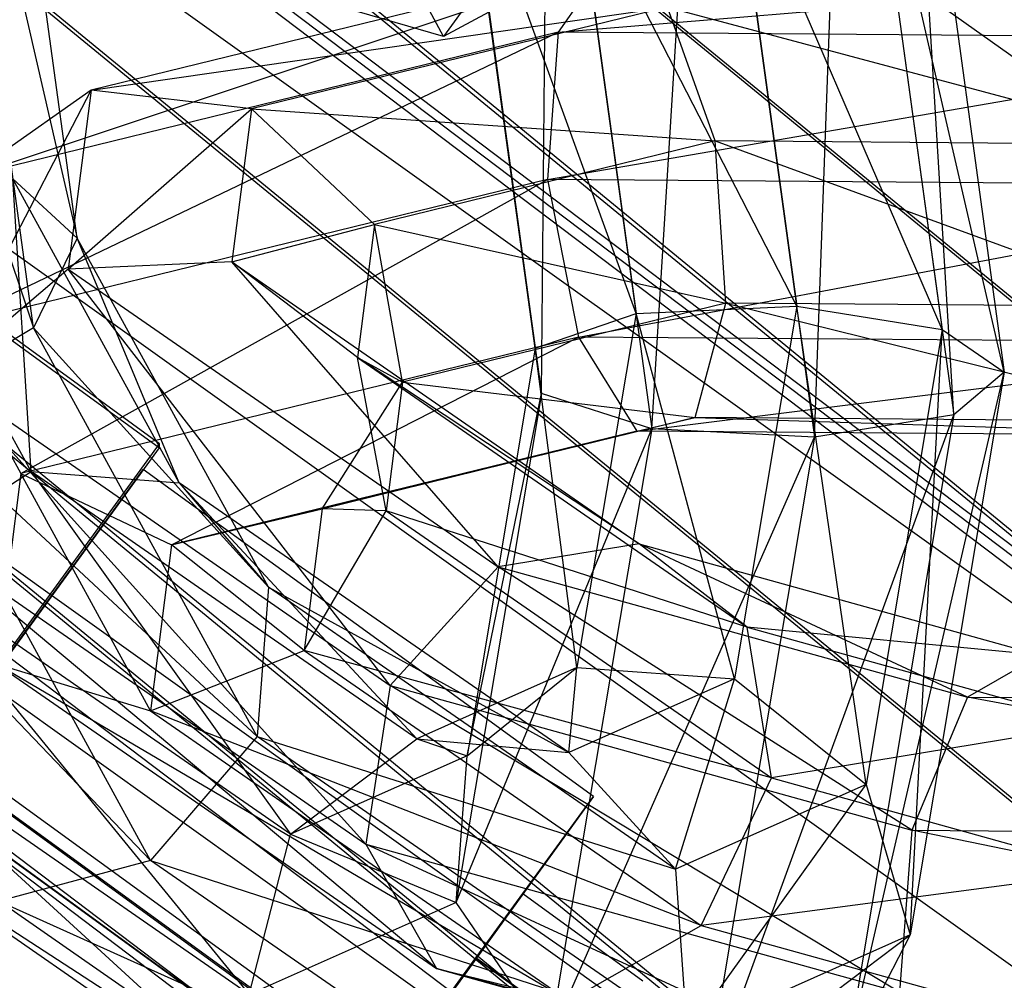
# Model space of a CAD drawing. Extents: x -4025 to 4175, y -648 to 4489.
# Drawn here: x -285 to -277, y 1427 to 1435 of the extents above; entities that cross this region are included whole.
import ezdxf

# ---------------------------------------------------------------- set-up
doc = ezdxf.new("R2010")
doc.units = 0

msp = doc.modelspace()

# ---------------------------------------------------------------- linework, layer by layer
at = {"color": 0}
for p, q in [((-357.646966, 1499.322603, 675.715584), (-267.277749, 1425.18656, 675.826507)), ((-357.646966, 1499.292909, 657.348088), (-267.277749, 1425.156867, 657.459011)), ((-358.728896, 1498.249689, 681.041616), (-268.127817, 1423.923434, 681.152824)), ((-359.960702, 1497.013798, 678.228442), (-269.095641, 1422.47098, 678.339974)), ((-269.095641, 1422.433173, 654.953682), (-359.960702, 1496.975991, 654.842151)), ((-270.813325, 1419.908756, 682.983233), (-362.1469, 1494.835927, 682.871127)), ((-362.715512, 1494.262408, 679.702973), (-271.260081, 1419.235269, 679.815229)), ((-268.127817, 1423.876525, 652.136499), (-345.409671, 1487.276109, 652.041641)), ((-349.202646, 1484.164063, 650.221894), (-270.813325, 1419.855948, 650.318112)), ((-342.897226, 1480.835189, 700.892335), (-249.195406, 1409.931602, 700.998422)), ((-342.897226, 1480.724182, 632.22678), (-249.195406, 1409.820594, 632.332867)), ((-343.180806, 1477.852554, 738.453794), (47.328018, 1198.798951, 1771.641908)), ((-170.354329, 1342.969458, 1225.405238), (-347.861104, 1477.389828, 740.151056)), ((-347.717687, 1475.623503, 701.572754), (-252.905898, 1403.880008, 701.680097)), ((-347.717687, 1475.510321, 631.561961), (-252.905898, 1403.766826, 631.669304)), ((-341.293045, 1470.794985, 735.815112), (49.215779, 1191.741382, 1769.003226)), ((-322.107968, 1467.388628, 727.427338), (68.400856, 1188.335024, 1760.615452)), ((-336.148861, 1466.000448, 732.519123), (54.359963, 1186.946844, 1765.707237)), ((-329.126636, 1464.753634, 729.448985), (61.382188, 1185.700031, 1762.637099)), ((-319.763987, 1463.437925, 725.449114), (-142.257211, 1329.017555, 1210.703296)), ((-283.792106, 1431.627896, 649.92732), (-293.888853, 1438.960837, 649.916348)), ((-286.877187, 1438.632862, 871.91051), (-284.852214, 1432.601284, 873.259493)), ((-286.877187, 1438.632862, 871.91051), (-284.852214, 1432.601284, 873.259493)), ((-279.654001, 1431.754118, 897.412835), (-279.231468, 1438.569111, 896.945671)), ((-279.654001, 1431.754118, 897.412835), (-279.231468, 1438.569111, 896.945671)), ((-279.231468, 1438.569111, 896.945671), (-278.284462, 1431.68334, 897.679816)), ((-279.231468, 1438.569111, 896.945671), (-278.284462, 1431.68334, 897.679816)), ((-278.284462, 1431.68334, 897.679816), (-278.034124, 1438.562567, 896.276603)), ((-278.284462, 1431.68334, 897.679816), (-278.034124, 1438.562567, 896.276603)), ((-278.034124, 1438.562567, 896.276603), (-277.113784, 1431.870687, 896.990076)), ((-278.034124, 1438.562567, 896.276603), (-277.113784, 1431.870687, 896.990076)), ((-285.654917, 1438.437817, 872.637215), (-284.484772, 1433.357008, 874.478769)), ((-284.852214, 1432.601284, 873.259493), (-285.654917, 1438.437817, 872.637215)), ((-285.654917, 1438.437817, 872.637215), (-284.484772, 1433.357008, 874.478769)), ((-284.852214, 1432.601284, 873.259493), (-285.654917, 1438.437817, 872.637215)), ((-284.484772, 1433.357008, 874.478769), (-285.133911, 1438.076967, 873.975538)), ((-284.484772, 1433.357008, 874.478769), (-285.133911, 1438.076967, 873.975538)), ((-280.581579, 1432.049904, 896.314057), (-280.524225, 1438.081601, 896.738214)), ((-280.581579, 1432.049904, 896.314057), (-280.524225, 1438.081601, 896.738214)), ((-280.524225, 1438.081601, 896.738214), (-279.654001, 1431.754118, 897.412835)), ((-280.524225, 1438.081601, 896.738214), (-279.654001, 1431.754118, 897.412835)), ((-277.492443, 1438.065031, 895.044074), (-276.689741, 1432.228497, 895.666352)), ((-277.113784, 1431.870687, 896.990076), (-277.492443, 1438.065031, 895.044074)), ((-277.492443, 1438.065031, 895.044074), (-276.689741, 1432.228497, 895.666352)), ((-277.113784, 1431.870687, 896.990076), (-277.492443, 1438.065031, 895.044074)), ((-276.604333, 1437.64588, 623.938769), (-281.405761, 1435.050986, 626.677605)), ((-281.3075, 1437.32815, 895.751302), (-280.581579, 1432.049904, 896.314057)), ((-280.633171, 1432.432295, 894.897611), (-281.3075, 1437.32815, 895.751302)), ((-281.3075, 1437.32815, 895.751302), (-280.581579, 1432.049904, 896.314057)), ((-280.633171, 1432.432295, 894.897611), (-281.3075, 1437.32815, 895.751302)), ((-277.859885, 1437.309306, 893.824798), (-277.210746, 1432.589348, 894.328029)), ((-276.689741, 1432.228497, 895.666352), (-277.859885, 1437.309306, 893.824798)), ((-277.859885, 1437.309306, 893.824798), (-277.210746, 1432.589348, 894.328029)), ((-276.689741, 1432.228497, 895.666352), (-277.859885, 1437.309306, 893.824798)), ((-281.405761, 1435.050986, 626.677605), (-287.663489, 1436.87814, 627.896932)), ((-281.405761, 1435.050986, 626.677605), (-282.304812, 1436.741819, 624.76371)), ((-281.21479, 1436.661304, 894.446724), (-280.633171, 1432.432295, 894.897611)), ((-279.784637, 1432.722367, 893.826269), (-281.21479, 1436.661304, 894.446724)), ((-281.21479, 1436.661304, 894.446724), (-280.633171, 1432.432295, 894.897611)), ((-279.784637, 1432.722367, 893.826269), (-281.21479, 1436.661304, 894.446724)), ((-278.964519, 1436.649005, 893.189287), (-278.433016, 1432.784392, 893.601323)), ((-277.210746, 1432.589348, 894.328029), (-278.964519, 1436.649005, 893.189287)), ((-278.964519, 1436.649005, 893.189287), (-278.433016, 1432.784392, 893.601323)), ((-277.210746, 1432.589348, 894.328029), (-278.964519, 1436.649005, 893.189287)), ((-295.722782, 1436.411735, 633.917656), (-279.315569, 1424.495707, 633.935485)), ((-280.289474, 1436.393089, 893.434905), (-279.784637, 1432.722367, 893.826269)), ((-278.433016, 1432.784392, 893.601323), (-280.289474, 1436.393089, 893.434905)), ((-280.289474, 1436.393089, 893.434905), (-279.784637, 1432.722367, 893.826269)), ((-278.433016, 1432.784392, 893.601323), (-280.289474, 1436.393089, 893.434905)), ((-280.641624, 1436.105833, 628.841429), (-281.405761, 1435.050986, 626.677605)), ((-295.968482, 1436.076111, 635.418393), (-279.561269, 1424.160083, 635.436222)), ((-295.968482, 1436.071261, 632.417931), (-279.561269, 1424.155232, 632.43576)), ((-285.400976, 1433.873474, 893.610755), (-280.043082, 1435.660217, 890.385739)), ((-285.400976, 1433.873474, 893.610755), (-280.043082, 1435.660217, 890.385739)), ((-280.043082, 1435.660217, 890.385739), (-284.368746, 1434.601226, 894.292638)), ((-280.043082, 1435.660217, 890.385739), (-284.368746, 1434.601226, 894.292638)), ((-280.043082, 1435.660217, 890.385739), (-280.441385, 1435.087661, 889.131298)), ((-280.043082, 1435.660217, 890.385739), (-280.441385, 1435.087661, 889.131298)), ((-280.441385, 1435.087661, 889.131298), (-274.122096, 1435.61428, 890.576796)), ((-280.441385, 1435.087661, 889.131298), (-274.122096, 1435.61428, 890.576796)), ((-284.368746, 1434.601226, 894.292638), (-279.522077, 1435.299366, 891.724062)), ((-284.368746, 1434.601226, 894.292638), (-279.522077, 1435.299366, 891.724062)), ((-279.522077, 1435.299366, 891.724062), (-283.020207, 1434.442969, 894.88354)), ((-279.522077, 1435.299366, 891.724062), (-283.020207, 1434.442969, 894.88354)), ((-279.122154, 1434.173955, 892.520051), (-279.522077, 1435.299366, 891.724062)), ((-279.522077, 1435.299366, 891.724062), (-275.201622, 1434.143539, 892.646558)), ((-279.122154, 1434.173955, 892.520051), (-279.522077, 1435.299366, 891.724062)), ((-279.522077, 1435.299366, 891.724062), (-275.201622, 1434.143539, 892.646558)), ((-285.633907, 1432.600237, 893.156951), (-280.441385, 1435.087661, 889.131298)), ((-285.633907, 1432.600237, 893.156951), (-280.441385, 1435.087661, 889.131298)), ((-280.441385, 1435.087661, 889.131298), (-285.400976, 1433.873474, 893.610755)), ((-280.441385, 1435.087661, 889.131298), (-285.400976, 1433.873474, 893.610755)), ((-280.441385, 1435.087661, 889.131298), (-280.530616, 1433.849603, 888.547707)), ((-280.441385, 1435.087661, 889.131298), (-280.530616, 1433.849603, 888.547707)), ((-280.530616, 1433.849603, 888.547707), (-273.652677, 1435.034992, 889.350355)), ((-280.530616, 1433.849603, 888.547707), (-273.652677, 1435.034992, 889.350355)), ((-273.652677, 1435.034992, 889.350355), (-280.441385, 1435.087661, 889.131298)), ((-273.652677, 1435.034992, 889.350355), (-280.441385, 1435.087661, 889.131298)), ((-285.613824, 1432.20085, 899.8049), (-284.368746, 1434.601226, 894.292638)), ((-285.613824, 1432.20085, 899.8049), (-284.368746, 1434.601226, 894.292638)), ((-284.368746, 1434.601226, 894.292638), (-285.400976, 1433.873474, 893.610755)), ((-284.368746, 1434.601226, 894.292638), (-285.400976, 1433.873474, 893.610755)), ((-284.368746, 1434.601226, 894.292638), (-284.560289, 1433.096023, 899.866781)), ((-284.368746, 1434.601226, 894.292638), (-284.560289, 1433.096023, 899.866781)), ((-283.020207, 1434.442969, 894.88354), (-284.368746, 1434.601226, 894.292638)), ((-283.020207, 1434.442969, 894.88354), (-284.368746, 1434.601226, 894.292638)), ((-284.560289, 1433.096023, 899.866781), (-283.020207, 1434.442969, 894.88354)), ((-284.560289, 1433.096023, 899.866781), (-283.020207, 1434.442969, 894.88354)), ((-283.020207, 1434.442969, 894.88354), (-283.183938, 1433.156318, 899.648328)), ((-283.020207, 1434.442969, 894.88354), (-283.183938, 1433.156318, 899.648328)), ((-281.986356, 1433.472753, 895.106972), (-283.020207, 1434.442969, 894.88354)), ((-283.020207, 1434.442969, 894.88354), (-279.122154, 1434.173955, 892.520051)), ((-281.986356, 1433.472753, 895.106972), (-283.020207, 1434.442969, 894.88354)), ((-283.020207, 1434.442969, 894.88354), (-279.122154, 1434.173955, 892.520051)), ((-279.122154, 1434.173955, 892.520051), (-281.986356, 1433.472753, 895.106972)), ((-279.122154, 1434.173955, 892.520051), (-281.986356, 1433.472753, 895.106972)), ((-279.030441, 1432.810576, 892.401254), (-279.122154, 1434.173955, 892.520051)), ((-279.122154, 1434.173955, 892.520051), (-275.306606, 1432.781685, 892.521414)), ((-275.201622, 1434.143539, 892.646558), (-279.122154, 1434.173955, 892.520051)), ((-279.030441, 1432.810576, 892.401254), (-279.122154, 1434.173955, 892.520051)), ((-279.122154, 1434.173955, 892.520051), (-275.306606, 1432.781685, 892.521414)), ((-275.201622, 1434.143539, 892.646558), (-279.122154, 1434.173955, 892.520051)), ((-284.873359, 1431.393571, 879.431551), (-286.223796, 1433.861088, 876.380367)), ((-284.873359, 1431.393571, 879.431551), (-286.223796, 1433.861088, 876.380367)), ((-280.530616, 1433.849603, 888.547707), (-285.633907, 1432.600237, 893.156951)), ((-280.530616, 1433.849603, 888.547707), (-285.633907, 1432.600237, 893.156951)), ((-284.873359, 1431.393571, 879.431551), (-285.026452, 1433.854544, 875.711298)), ((-283.628617, 1431.30042, 878.869575), (-285.026452, 1433.854544, 875.711298)), ((-285.026452, 1433.854544, 875.711298), (-284.484772, 1433.357008, 874.478769)), ((-284.873359, 1431.393571, 879.431551), (-285.026452, 1433.854544, 875.711298)), ((-283.628617, 1431.30042, 878.869575), (-285.026452, 1433.854544, 875.711298)), ((-285.026452, 1433.854544, 875.711298), (-284.484772, 1433.357008, 874.478769)), ((-284.958546, 1431.377276, 893.143567), (-280.530616, 1433.849603, 888.547707)), ((-284.958546, 1431.377276, 893.143567), (-280.530616, 1433.849603, 888.547707)), ((-273.545211, 1433.795409, 888.77311), (-280.530616, 1433.849603, 888.547707)), ((-280.530616, 1433.849603, 888.547707), (-280.269022, 1432.525345, 888.908033)), ((-273.545211, 1433.795409, 888.77311), (-280.530616, 1433.849603, 888.547707)), ((-280.530616, 1433.849603, 888.547707), (-280.269022, 1432.525345, 888.908033)), ((-280.269022, 1432.525345, 888.908033), (-273.545211, 1433.795409, 888.77311)), ((-280.269022, 1432.525345, 888.908033), (-273.545211, 1433.795409, 888.77311)), ((-288.802813, 1433.584209, 653.466584), (-271.260081, 1419.192708, 653.488117)), ((-283.183938, 1433.156318, 899.648328), (-281.986356, 1433.472753, 895.106972)), ((-283.183938, 1433.156318, 899.648328), (-281.986356, 1433.472753, 895.106972)), ((-281.986356, 1433.472753, 895.106972), (-282.128782, 1432.353524, 899.251757)), ((-281.986356, 1433.472753, 895.106972), (-282.128782, 1432.353524, 899.251757)), ((-281.750944, 1432.144553, 894.858387), (-281.986356, 1433.472753, 895.106972)), ((-281.986356, 1433.472753, 895.106972), (-279.030441, 1432.810576, 892.401254)), ((-281.750944, 1432.144553, 894.858387), (-281.986356, 1433.472753, 895.106972)), ((-281.986356, 1433.472753, 895.106972), (-279.030441, 1432.810576, 892.401254)), ((-286.232153, 1433.365969, 628.859243), (-283.792106, 1431.593841, 628.861894)), ((-284.484772, 1433.357008, 874.478769), (-284.852214, 1432.601284, 873.259493)), ((-284.484772, 1433.357008, 874.478769), (-284.852214, 1432.601284, 873.259493)), ((-283.628617, 1431.30042, 878.869575), (-284.484772, 1433.357008, 874.478769)), ((-282.87784, 1430.420823, 878.109481), (-284.484772, 1433.357008, 874.478769)), ((-283.628617, 1431.30042, 878.869575), (-284.484772, 1433.357008, 874.478769)), ((-282.87784, 1430.420823, 878.109481), (-284.484772, 1433.357008, 874.478769)), ((-283.183938, 1433.156318, 899.648328), (-284.560289, 1433.096023, 899.866781)), ((-283.183938, 1433.156318, 899.648328), (-284.560289, 1433.096023, 899.866781)), ((-282.128782, 1432.353524, 899.251757), (-283.183938, 1433.156318, 899.648328)), ((-283.183938, 1433.156318, 899.648328), (-279.761279, 1430.78577, 908.440222)), ((-280.946138, 1430.592847, 909.150565), (-283.183938, 1433.156318, 899.648328)), ((-282.128782, 1432.353524, 899.251757), (-283.183938, 1433.156318, 899.648328)), ((-283.183938, 1433.156318, 899.648328), (-279.761279, 1430.78577, 908.440222)), ((-280.946138, 1430.592847, 909.150565), (-283.183938, 1433.156318, 899.648328)), ((-284.560289, 1433.096023, 899.866781), (-285.613824, 1432.20085, 899.8049)), ((-284.560289, 1433.096023, 899.866781), (-285.613824, 1432.20085, 899.8049)), ((-284.560289, 1433.096023, 899.866781), (-280.946138, 1430.592847, 909.150565)), ((-281.852983, 1429.596075, 909.465494), (-284.560289, 1433.096023, 899.866781)), ((-284.560289, 1433.096023, 899.866781), (-280.946138, 1430.592847, 909.150565)), ((-281.852983, 1429.596075, 909.465494), (-284.560289, 1433.096023, 899.866781)), ((-279.030441, 1432.810576, 892.401254), (-281.750944, 1432.144553, 894.858387)), ((-279.030441, 1432.810576, 892.401254), (-281.750944, 1432.144553, 894.858387)), ((-279.289852, 1431.847168, 891.423257), (-279.030441, 1432.810576, 892.401254)), ((-279.289852, 1431.847168, 891.423257), (-279.030441, 1432.810576, 892.401254)), ((-279.030441, 1432.810576, 892.401254), (-274.999652, 1431.813884, 891.561693)), ((-275.306606, 1432.781685, 892.521414), (-279.030441, 1432.810576, 892.401254)), ((-279.030441, 1432.810576, 892.401254), (-274.999652, 1431.813884, 891.561693)), ((-275.306606, 1432.781685, 892.521414), (-279.030441, 1432.810576, 892.401254)), ((-280.633171, 1432.432295, 894.897611), (-279.784637, 1432.722367, 893.826269)), ((-280.633171, 1432.432295, 894.897611), (-279.784637, 1432.722367, 893.826269)), ((-279.784637, 1432.722367, 893.826269), (-280.283133, 1429.746559, 891.64034)), ((-279.784637, 1432.722367, 893.826269), (-280.283133, 1429.746559, 891.64034)), ((-279.784637, 1432.722367, 893.826269), (-278.433016, 1432.784392, 893.601323)), ((-279.784637, 1432.722367, 893.826269), (-278.433016, 1432.784392, 893.601323)), ((-278.957843, 1429.651398, 891.299931), (-279.784637, 1432.722367, 893.826269)), ((-278.957843, 1429.651398, 891.299931), (-279.784637, 1432.722367, 893.826269)), ((-278.433016, 1432.784392, 893.601323), (-278.957843, 1429.651398, 891.299931)), ((-278.433016, 1432.784392, 893.601323), (-278.957843, 1429.651398, 891.299931)), ((-278.433016, 1432.784392, 893.601323), (-277.210746, 1432.589348, 894.328029)), ((-277.851731, 1428.762935, 891.517275), (-278.433016, 1432.784392, 893.601323)), ((-278.433016, 1432.784392, 893.601323), (-277.210746, 1432.589348, 894.328029)), ((-277.851731, 1428.762935, 891.517275), (-278.433016, 1432.784392, 893.601323)), ((-284.852214, 1432.601284, 873.259493), (-285.956848, 1431.940982, 872.623982)), ((-284.852214, 1432.601284, 873.259493), (-285.956848, 1431.940982, 872.623982)), ((-285.633907, 1432.600237, 893.156951), (-284.958546, 1431.377276, 893.143567)), ((-285.633907, 1432.600237, 893.156951), (-284.958546, 1431.377276, 893.143567)), ((-282.87784, 1430.420823, 878.109481), (-284.852214, 1432.601284, 873.259493)), ((-282.972326, 1429.166353, 877.506923), (-284.852214, 1432.601284, 873.259493)), ((-282.87784, 1430.420823, 878.109481), (-284.852214, 1432.601284, 873.259493)), ((-282.972326, 1429.166353, 877.506923), (-284.852214, 1432.601284, 873.259493)), ((-277.210746, 1432.589348, 894.328029), (-277.851731, 1428.762935, 891.517275)), ((-277.210746, 1432.589348, 894.328029), (-277.851731, 1428.762935, 891.517275)), ((-277.48236, 1427.496891, 892.190673), (-277.210746, 1432.589348, 894.328029)), ((-277.48236, 1427.496891, 892.190673), (-277.210746, 1432.589348, 894.328029)), ((-277.210746, 1432.589348, 894.328029), (-276.689741, 1432.228497, 895.666352)), ((-277.210746, 1432.589348, 894.328029), (-276.689741, 1432.228497, 895.666352)), ((-280.269022, 1432.525345, 888.908033), (-284.958546, 1431.377276, 893.143567)), ((-280.269022, 1432.525345, 888.908033), (-284.958546, 1431.377276, 893.143567)), ((-283.690903, 1430.776828, 893.576865), (-280.269022, 1432.525345, 888.908033)), ((-283.690903, 1430.776828, 893.576865), (-280.269022, 1432.525345, 888.908033)), ((-273.849983, 1432.475545, 889.115161), (-280.269022, 1432.525345, 888.908033)), ((-280.269022, 1432.525345, 888.908033), (-279.779006, 1431.734522, 890.043677)), ((-273.849983, 1432.475545, 889.115161), (-280.269022, 1432.525345, 888.908033)), ((-280.269022, 1432.525345, 888.908033), (-279.779006, 1431.734522, 890.043677)), ((-279.779006, 1431.734522, 890.043677), (-273.849983, 1432.475545, 889.115161)), ((-279.779006, 1431.734522, 890.043677), (-273.849983, 1432.475545, 889.115161)), ((-280.633171, 1432.432295, 894.897611), (-281.207484, 1429.00389, 892.37922)), ((-280.633171, 1432.432295, 894.897611), (-281.207484, 1429.00389, 892.37922)), ((-280.581579, 1432.049904, 896.314057), (-280.633171, 1432.432295, 894.897611)), ((-280.283133, 1429.746559, 891.64034), (-280.633171, 1432.432295, 894.897611)), ((-280.581579, 1432.049904, 896.314057), (-280.633171, 1432.432295, 894.897611)), ((-280.283133, 1429.746559, 891.64034), (-280.633171, 1432.432295, 894.897611)), ((-281.888541, 1431.063276, 898.862629), (-282.128782, 1432.353524, 899.251757)), ((-282.128782, 1432.353524, 899.251757), (-281.750944, 1432.144553, 894.858387)), ((-282.128782, 1432.353524, 899.251757), (-278.852814, 1430.084574, 907.666841)), ((-279.761279, 1430.78577, 908.440222), (-282.128782, 1432.353524, 899.251757)), ((-281.888541, 1431.063276, 898.862629), (-282.128782, 1432.353524, 899.251757)), ((-282.128782, 1432.353524, 899.251757), (-281.750944, 1432.144553, 894.858387)), ((-282.128782, 1432.353524, 899.251757), (-278.852814, 1430.084574, 907.666841)), ((-279.761279, 1430.78577, 908.440222), (-282.128782, 1432.353524, 899.251757)), ((-278.022563, 1426.445662, 893.005035), (-276.689741, 1432.228497, 895.666352)), ((-278.022563, 1426.445662, 893.005035), (-276.689741, 1432.228497, 895.666352)), ((-276.689741, 1432.228497, 895.666352), (-277.48236, 1427.496891, 892.190673)), ((-276.689741, 1432.228497, 895.666352), (-277.48236, 1427.496891, 892.190673)), ((-276.689741, 1432.228497, 895.666352), (-277.113784, 1431.870687, 896.990076)), ((-276.689741, 1432.228497, 895.666352), (-277.113784, 1431.870687, 896.990076)), ((-285.613824, 1432.20085, 899.8049), (-281.852983, 1429.596075, 909.465494)), ((-282.057491, 1428.261856, 909.237649), (-285.613824, 1432.20085, 899.8049)), ((-285.613824, 1432.20085, 899.8049), (-281.852983, 1429.596075, 909.465494)), ((-282.057491, 1428.261856, 909.237649), (-285.613824, 1432.20085, 899.8049)), ((-282.424122, 1431.079849, 894.2541), (-281.750944, 1432.144553, 894.858387)), ((-282.424122, 1431.079849, 894.2541), (-281.750944, 1432.144553, 894.858387)), ((-281.750944, 1432.144553, 894.858387), (-281.888541, 1431.063276, 898.862629)), ((-281.750944, 1432.144553, 894.858387), (-281.888541, 1431.063276, 898.862629)), ((-281.750944, 1432.144553, 894.858387), (-279.289852, 1431.847168, 891.423257)), ((-281.750944, 1432.144553, 894.858387), (-279.289852, 1431.847168, 891.423257)), ((-280.581579, 1432.049904, 896.314057), (-281.298381, 1427.770894, 893.170841)), ((-280.581579, 1432.049904, 896.314057), (-281.298381, 1427.770894, 893.170841)), ((-281.207484, 1429.00389, 892.37922), (-280.581579, 1432.049904, 896.314057)), ((-281.207484, 1429.00389, 892.37922), (-280.581579, 1432.049904, 896.314057)), ((-279.654001, 1431.754118, 897.412835), (-280.581579, 1432.049904, 896.314057)), ((-279.654001, 1431.754118, 897.412835), (-280.581579, 1432.049904, 896.314057)), ((-282.972326, 1429.166353, 877.506923), (-285.956848, 1431.940982, 872.623982)), ((-283.867863, 1428.12399, 877.343847), (-285.956848, 1431.940982, 872.623982)), ((-282.972326, 1429.166353, 877.506923), (-285.956848, 1431.940982, 872.623982)), ((-283.867863, 1428.12399, 877.343847), (-285.956848, 1431.940982, 872.623982)), ((-279.289852, 1431.847168, 891.423257), (-282.424122, 1431.079849, 894.2541)), ((-279.289852, 1431.847168, 891.423257), (-282.424122, 1431.079849, 894.2541)), ((-279.779006, 1431.734522, 890.043677), (-279.289852, 1431.847168, 891.423257)), ((-279.779006, 1431.734522, 890.043677), (-279.289852, 1431.847168, 891.423257)), ((-274.999652, 1431.813884, 891.561693), (-279.289852, 1431.847168, 891.423257)), ((-279.289852, 1431.847168, 891.423257), (-274.424386, 1431.69298, 890.216458)), ((-274.999652, 1431.813884, 891.561693), (-279.289852, 1431.847168, 891.423257)), ((-279.289852, 1431.847168, 891.423257), (-274.424386, 1431.69298, 890.216458)), ((-279.219572, 1426.10113, 893.579313), (-277.113784, 1431.870687, 896.990076)), ((-279.219572, 1426.10113, 893.579313), (-277.113784, 1431.870687, 896.990076)), ((-277.113784, 1431.870687, 896.990076), (-278.284462, 1431.68334, 897.679816)), ((-277.113784, 1431.870687, 896.990076), (-278.284462, 1431.68334, 897.679816)), ((-277.113784, 1431.870687, 896.990076), (-278.022563, 1426.445662, 893.005035)), ((-277.113784, 1431.870687, 896.990076), (-278.022563, 1426.445662, 893.005035)), ((-279.779006, 1431.734522, 890.043677), (-283.690903, 1430.776828, 893.576865)), ((-279.779006, 1431.734522, 890.043677), (-283.690903, 1430.776828, 893.576865)), ((-282.424122, 1431.079849, 894.2541), (-279.779006, 1431.734522, 890.043677)), ((-282.424122, 1431.079849, 894.2541), (-279.779006, 1431.734522, 890.043677)), ((-281.298381, 1427.770894, 893.170841), (-279.654001, 1431.754118, 897.412835)), ((-281.298381, 1427.770894, 893.170841), (-279.654001, 1431.754118, 897.412835)), ((-279.654001, 1431.754118, 897.412835), (-280.513294, 1426.624505, 893.644794)), ((-279.654001, 1431.754118, 897.412835), (-280.513294, 1426.624505, 893.644794)), ((-274.424386, 1431.69298, 890.216458), (-279.779006, 1431.734522, 890.043677)), ((-274.424386, 1431.69298, 890.216458), (-279.779006, 1431.734522, 890.043677)), ((-278.284462, 1431.68334, 897.679816), (-279.654001, 1431.754118, 897.412835)), ((-278.284462, 1431.68334, 897.679816), (-279.654001, 1431.754118, 897.412835)), ((-283.867863, 1428.12399, 877.343847), (-287.281803, 1431.685066, 872.8696)), ((-283.867863, 1428.12399, 877.343847), (-287.281803, 1431.685066, 872.8696)), ((-280.513294, 1426.624505, 893.644794), (-278.284462, 1431.68334, 897.679816)), ((-280.513294, 1426.624505, 893.644794), (-278.284462, 1431.68334, 897.679816)), ((-278.284462, 1431.68334, 897.679816), (-279.219572, 1426.10113, 893.579313)), ((-278.284462, 1431.68334, 897.679816), (-279.219572, 1426.10113, 893.579313)), ((-291.127822, 1421.53497, 649.942421), (-283.792106, 1431.627896, 649.92732)), ((-285.93169, 1428.648555, 627.928332), (-283.792106, 1431.593841, 628.861894)), ((-283.792106, 1431.593841, 628.861894), (-283.792106, 1431.627896, 649.92732)), ((-286.029639, 1430.656689, 879.532453), (-284.873359, 1431.393571, 879.431551)), ((-286.029639, 1430.656689, 879.532453), (-284.873359, 1431.393571, 879.431551)), ((-285.695265, 1428.975459, 628.928), (-283.930566, 1431.411524, 633.925138)), ((-283.930566, 1431.411524, 633.925138), (-285.695265, 1428.991628, 638.929541)), ((-284.873359, 1431.393571, 879.431551), (-282.691177, 1428.344456, 888.108067)), ((-281.630644, 1429.147652, 887.76122), (-284.873359, 1431.393571, 879.431551)), ((-284.873359, 1431.393571, 879.431551), (-283.628617, 1431.30042, 878.869575)), ((-284.873359, 1431.393571, 879.431551), (-282.691177, 1428.344456, 888.108067)), ((-281.630644, 1429.147652, 887.76122), (-284.873359, 1431.393571, 879.431551)), ((-284.873359, 1431.393571, 879.431551), (-283.628617, 1431.30042, 878.869575)), ((-280.144286, 1428.661672, 633.929252), (-283.930566, 1431.411524, 633.925138)), ((-284.958546, 1431.377276, 893.143567), (-285.162317, 1429.775977, 899.073578)), ((-284.958546, 1431.377276, 893.143567), (-285.162317, 1429.775977, 899.073578)), ((-284.958546, 1431.377276, 893.143567), (-283.690903, 1430.776828, 893.576865)), ((-283.86854, 1429.380901, 898.74633), (-284.958546, 1431.377276, 893.143567)), ((-284.958546, 1431.377276, 893.143567), (-283.690903, 1430.776828, 893.576865)), ((-283.86854, 1429.380901, 898.74633), (-284.958546, 1431.377276, 893.143567)), ((-283.628617, 1431.30042, 878.869575), (-281.630644, 1429.147652, 887.76122)), ((-280.352649, 1429.031471, 887.28466), (-283.628617, 1431.30042, 878.869575)), ((-283.628617, 1431.30042, 878.869575), (-282.87784, 1430.420823, 878.109481)), ((-283.628617, 1431.30042, 878.869575), (-281.630644, 1429.147652, 887.76122)), ((-280.352649, 1429.031471, 887.28466), (-283.628617, 1431.30042, 878.869575)), ((-283.628617, 1431.30042, 878.869575), (-282.87784, 1430.420823, 878.109481)), ((-283.690903, 1430.776828, 893.576865), (-282.424122, 1431.079849, 894.2541)), ((-283.690903, 1430.776828, 893.576865), (-282.424122, 1431.079849, 894.2541)), ((-282.424122, 1431.079849, 894.2541), (-282.575624, 1429.889295, 898.66302)), ((-282.424122, 1431.079849, 894.2541), (-282.575624, 1429.889295, 898.66302)), ((-282.575624, 1429.889295, 898.66302), (-281.888541, 1431.063276, 898.862629)), ((-282.575624, 1429.889295, 898.66302), (-281.888541, 1431.063276, 898.862629)), ((-281.888541, 1431.063276, 898.862629), (-282.424122, 1431.079849, 894.2541)), ((-281.888541, 1431.063276, 898.862629), (-282.424122, 1431.079849, 894.2541)), ((-281.888541, 1431.063276, 898.862629), (-278.645825, 1428.817356, 907.192297)), ((-278.852814, 1430.084574, 907.666841), (-281.888541, 1431.063276, 898.862629)), ((-281.888541, 1431.063276, 898.862629), (-278.645825, 1428.817356, 907.192297)), ((-278.852814, 1430.084574, 907.666841), (-281.888541, 1431.063276, 898.862629)), ((-285.851584, 1430.889661, 899.49164), (-282.057491, 1428.261856, 909.237649)), ((-281.46397, 1427.214485, 908.573642), (-285.851584, 1430.889661, 899.49164)), ((-285.851584, 1430.889661, 899.49164), (-282.057491, 1428.261856, 909.237649)), ((-281.46397, 1427.214485, 908.573642), (-285.851584, 1430.889661, 899.49164)), ((-283.690903, 1430.776828, 893.576865), (-283.86854, 1429.380901, 898.74633)), ((-283.690903, 1430.776828, 893.576865), (-283.86854, 1429.380901, 898.74633)), ((-282.575624, 1429.889295, 898.66302), (-283.690903, 1430.776828, 893.576865)), ((-282.575624, 1429.889295, 898.66302), (-283.690903, 1430.776828, 893.576865)), ((-279.761279, 1430.78577, 908.440222), (-280.946138, 1430.592847, 909.150565)), ((-279.761279, 1430.78577, 908.440222), (-280.946138, 1430.592847, 909.150565)), ((-278.852814, 1430.084574, 907.666841), (-279.761279, 1430.78577, 908.440222)), ((-279.761279, 1430.78577, 908.440222), (-276.387166, 1429.848896, 911.922046)), ((-276.998892, 1429.496833, 913.223818), (-279.761279, 1430.78577, 908.440222)), ((-278.852814, 1430.084574, 907.666841), (-279.761279, 1430.78577, 908.440222)), ((-279.761279, 1430.78577, 908.440222), (-276.387166, 1429.848896, 911.922046)), ((-276.998892, 1429.496833, 913.223818), (-279.761279, 1430.78577, 908.440222)), ((-282.691177, 1428.344456, 888.108067), (-286.029639, 1430.656689, 879.532453)), ((-286.029639, 1430.656689, 879.532453), (-283.038014, 1426.997707, 888.162907)), ((-282.691177, 1428.344456, 888.108067), (-286.029639, 1430.656689, 879.532453)), ((-286.029639, 1430.656689, 879.532453), (-283.038014, 1426.997707, 888.162907)), ((-280.946138, 1430.592847, 909.150565), (-281.852983, 1429.596075, 909.465494)), ((-280.946138, 1430.592847, 909.150565), (-281.852983, 1429.596075, 909.465494)), ((-280.946138, 1430.592847, 909.150565), (-276.998892, 1429.496833, 913.223818)), ((-277.466692, 1428.378154, 913.991808), (-280.946138, 1430.592847, 909.150565)), ((-280.946138, 1430.592847, 909.150565), (-276.998892, 1429.496833, 913.223818)), ((-277.466692, 1428.378154, 913.991808), (-280.946138, 1430.592847, 909.150565)), ((-282.87784, 1430.420823, 878.109481), (-282.972326, 1429.166353, 877.506923)), ((-282.87784, 1430.420823, 878.109481), (-282.972326, 1429.166353, 877.506923)), ((-282.87784, 1430.420823, 878.109481), (-280.352649, 1429.031471, 887.28466)), ((-279.455182, 1428.050275, 886.901374), (-282.87784, 1430.420823, 878.109481)), ((-282.87784, 1430.420823, 878.109481), (-280.352649, 1429.031471, 887.28466)), ((-279.455182, 1428.050275, 886.901374), (-282.87784, 1430.420823, 878.109481)), ((-278.645825, 1428.817356, 907.192297), (-278.852814, 1430.084574, 907.666841)), ((-278.852814, 1430.084574, 907.666841), (-275.917747, 1429.269607, 910.695605)), ((-276.387166, 1429.848896, 911.922046), (-278.852814, 1430.084574, 907.666841)), ((-278.645825, 1428.817356, 907.192297), (-278.852814, 1430.084574, 907.666841)), ((-278.852814, 1430.084574, 907.666841), (-275.917747, 1429.269607, 910.695605)), ((-276.387166, 1429.848896, 911.922046), (-278.852814, 1430.084574, 907.666841)), ((-283.86854, 1429.380901, 898.74633), (-282.575624, 1429.889295, 898.66302)), ((-283.86854, 1429.380901, 898.74633), (-282.575624, 1429.889295, 898.66302)), ((-282.575624, 1429.889295, 898.66302), (-279.237163, 1427.577062, 907.238634)), ((-278.645825, 1428.817356, 907.192297), (-282.575624, 1429.889295, 898.66302)), ((-282.575624, 1429.889295, 898.66302), (-279.237163, 1427.577062, 907.238634)), ((-278.645825, 1428.817356, 907.192297), (-282.575624, 1429.889295, 898.66302)), ((-276.387166, 1429.848896, 911.922046), (-276.998892, 1429.496833, 913.223818)), ((-276.387166, 1429.848896, 911.922046), (-276.998892, 1429.496833, 913.223818)), ((-285.162317, 1429.775977, 899.073578), (-283.86854, 1429.380901, 898.74633)), ((-285.162317, 1429.775977, 899.073578), (-281.46397, 1427.214485, 908.573642)), ((-280.350135, 1426.944039, 907.784169), (-285.162317, 1429.775977, 899.073578)), ((-285.162317, 1429.775977, 899.073578), (-283.86854, 1429.380901, 898.74633)), ((-285.162317, 1429.775977, 899.073578), (-281.46397, 1427.214485, 908.573642)), ((-280.350135, 1426.944039, 907.784169), (-285.162317, 1429.775977, 899.073578)), ((-280.283133, 1429.746559, 891.64034), (-281.630644, 1429.147652, 887.76122)), ((-280.283133, 1429.746559, 891.64034), (-281.630644, 1429.147652, 887.76122)), ((-281.207484, 1429.00389, 892.37922), (-280.283133, 1429.746559, 891.64034)), ((-281.207484, 1429.00389, 892.37922), (-280.283133, 1429.746559, 891.64034)), ((-280.352649, 1429.031471, 887.28466), (-280.283133, 1429.746559, 891.64034)), ((-280.352649, 1429.031471, 887.28466), (-280.283133, 1429.746559, 891.64034)), ((-280.283133, 1429.746559, 891.64034), (-278.957843, 1429.651398, 891.299931)), ((-280.283133, 1429.746559, 891.64034), (-278.957843, 1429.651398, 891.299931)), ((-278.957843, 1429.651398, 891.299931), (-280.352649, 1429.031471, 887.28466)), ((-278.957843, 1429.651398, 891.299931), (-280.352649, 1429.031471, 887.28466)), ((-279.455182, 1428.050275, 886.901374), (-278.957843, 1429.651398, 891.299931)), ((-279.455182, 1428.050275, 886.901374), (-278.957843, 1429.651398, 891.299931)), ((-278.957843, 1429.651398, 891.299931), (-277.851731, 1428.762935, 891.517275)), ((-278.957843, 1429.651398, 891.299931), (-277.851731, 1428.762935, 891.517275)), ((-281.852983, 1429.596075, 909.465494), (-282.057491, 1428.261856, 909.237649)), ((-281.852983, 1429.596075, 909.465494), (-282.057491, 1428.261856, 909.237649)), ((-281.852983, 1429.596075, 909.465494), (-277.466692, 1428.378154, 913.991808)), ((-277.571676, 1427.0163, 913.866664), (-281.852983, 1429.596075, 909.465494)), ((-281.852983, 1429.596075, 909.465494), (-277.466692, 1428.378154, 913.991808)), ((-277.571676, 1427.0163, 913.866664), (-281.852983, 1429.596075, 909.465494)), ((-276.998892, 1429.496833, 913.223818), (-277.466692, 1428.378154, 913.991808)), ((-276.998892, 1429.496833, 913.223818), (-277.466692, 1428.378154, 913.991808)), ((-276.998892, 1429.496833, 913.223818), (-271.077906, 1429.450897, 913.414875)), ((-270.677983, 1428.325486, 914.210865), (-276.998892, 1429.496833, 913.223818)), ((-276.998892, 1429.496833, 913.223818), (-271.077906, 1429.450897, 913.414875)), ((-270.677983, 1428.325486, 914.210865), (-276.998892, 1429.496833, 913.223818)), ((-286.556419, 1429.434569, 879.125068), (-282.508866, 1425.737564, 887.900081)), ((-283.038014, 1426.997707, 888.162907), (-286.556419, 1429.434569, 879.125068)), ((-286.556419, 1429.434569, 879.125068), (-282.508866, 1425.737564, 887.900081)), ((-283.038014, 1426.997707, 888.162907), (-286.556419, 1429.434569, 879.125068)), ((-283.86854, 1429.380901, 898.74633), (-280.350135, 1426.944039, 907.784169)), ((-279.237163, 1427.577062, 907.238634), (-283.86854, 1429.380901, 898.74633)), ((-283.86854, 1429.380901, 898.74633), (-280.350135, 1426.944039, 907.784169)), ((-279.237163, 1427.577062, 907.238634), (-283.86854, 1429.380901, 898.74633)), ((-275.917747, 1429.269607, 910.695605), (-278.645825, 1428.817356, 907.192297)), ((-275.917747, 1429.269607, 910.695605), (-278.645825, 1428.817356, 907.192297)), ((-282.972326, 1429.166353, 877.506923), (-283.867863, 1428.12399, 877.343847)), ((-282.972326, 1429.166353, 877.506923), (-283.867863, 1428.12399, 877.343847)), ((-282.972326, 1429.166353, 877.506923), (-279.455182, 1428.050275, 886.901374)), ((-279.358176, 1426.663177, 886.790707), (-282.972326, 1429.166353, 877.506923)), ((-282.972326, 1429.166353, 877.506923), (-279.455182, 1428.050275, 886.901374)), ((-279.358176, 1426.663177, 886.790707), (-282.972326, 1429.166353, 877.506923)), ((-282.691177, 1428.344456, 888.108067), (-281.630644, 1429.147652, 887.76122)), ((-282.691177, 1428.344456, 888.108067), (-281.630644, 1429.147652, 887.76122)), ((-281.630644, 1429.147652, 887.76122), (-281.207484, 1429.00389, 892.37922)), ((-281.630644, 1429.147652, 887.76122), (-280.352649, 1429.031471, 887.28466)), ((-281.630644, 1429.147652, 887.76122), (-281.207484, 1429.00389, 892.37922)), ((-281.630644, 1429.147652, 887.76122), (-280.352649, 1429.031471, 887.28466)), ((-285.626035, 1429.078795, 633.928628), (-282.260453, 1426.634481, 633.932285)), ((-281.908985, 1426.241775, 638.933656), (-285.695265, 1428.991628, 638.929541)), ((-281.207484, 1429.00389, 892.37922), (-282.691177, 1428.344456, 888.108067)), ((-281.207484, 1429.00389, 892.37922), (-282.691177, 1428.344456, 888.108067)), ((-281.298381, 1427.770894, 893.170841), (-281.207484, 1429.00389, 892.37922)), ((-281.298381, 1427.770894, 893.170841), (-281.207484, 1429.00389, 892.37922)), ((-280.352649, 1429.031471, 887.28466), (-279.455182, 1428.050275, 886.901374)), ((-280.352649, 1429.031471, 887.28466), (-279.455182, 1428.050275, 886.901374)), ((-281.908985, 1426.225606, 628.932114), (-285.695265, 1428.975459, 628.928)), ((-279.237163, 1427.577062, 907.238634), (-278.645825, 1428.817356, 907.192297)), ((-279.237163, 1427.577062, 907.238634), (-278.645825, 1428.817356, 907.192297)), ((-278.645825, 1428.817356, 907.192297), (-275.81028, 1428.030024, 910.11836)), ((-278.645825, 1428.817356, 907.192297), (-275.81028, 1428.030024, 910.11836)), ((-285.871735, 1428.743171, 635.429365), (-282.506153, 1426.298857, 635.433022)), ((-285.871735, 1428.73832, 632.428902), (-282.506153, 1426.294007, 632.43256)), ((-277.851731, 1428.762935, 891.517275), (-279.455182, 1428.050275, 886.901374)), ((-277.851731, 1428.762935, 891.517275), (-279.455182, 1428.050275, 886.901374)), ((-279.358176, 1426.663177, 886.790707), (-277.851731, 1428.762935, 891.517275)), ((-279.358176, 1426.663177, 886.790707), (-277.851731, 1428.762935, 891.517275)), ((-277.851731, 1428.762935, 891.517275), (-277.48236, 1427.496891, 892.190673)), ((-277.851731, 1428.762935, 891.517275), (-277.48236, 1427.496891, 892.190673)), ((-281.908985, 1426.241775, 638.933656), (-280.144286, 1428.661672, 633.929252)), ((-280.144286, 1428.661672, 633.929252), (-281.908985, 1426.225606, 628.932114)), ((-283.038014, 1426.997707, 888.162907), (-282.691177, 1428.344456, 888.108067)), ((-283.038014, 1426.997707, 888.162907), (-282.691177, 1428.344456, 888.108067)), ((-282.691177, 1428.344456, 888.108067), (-281.298381, 1427.770894, 893.170841)), ((-282.691177, 1428.344456, 888.108067), (-281.298381, 1427.770894, 893.170841)), ((-277.466692, 1428.378154, 913.991808), (-277.571676, 1427.0163, 913.866664)), ((-277.466692, 1428.378154, 913.991808), (-277.571676, 1427.0163, 913.866664)), ((-277.466692, 1428.378154, 913.991808), (-270.677983, 1428.325486, 914.210865)), ((-270.586271, 1426.962106, 914.092067), (-277.466692, 1428.378154, 913.991808)), ((-277.466692, 1428.378154, 913.991808), (-270.677983, 1428.325486, 914.210865)), ((-270.586271, 1426.962106, 914.092067), (-277.466692, 1428.378154, 913.991808)), ((-286.207213, 1428.299056, 878.400016), (-281.351327, 1425.153662, 887.442567)), ((-282.508866, 1425.737564, 887.900081), (-286.207213, 1428.299056, 878.400016)), ((-286.207213, 1428.299056, 878.400016), (-281.351327, 1425.153662, 887.442567)), ((-282.508866, 1425.737564, 887.900081), (-286.207213, 1428.299056, 878.400016)), ((-282.057491, 1428.261856, 909.237649), (-281.46397, 1427.214485, 908.573642)), ((-282.057491, 1428.261856, 909.237649), (-277.571676, 1427.0163, 913.866664)), ((-277.264721, 1426.048499, 912.906943), (-282.057491, 1428.261856, 909.237649)), ((-282.057491, 1428.261856, 909.237649), (-281.46397, 1427.214485, 908.573642)), ((-282.057491, 1428.261856, 909.237649), (-277.571676, 1427.0163, 913.866664)), ((-277.264721, 1426.048499, 912.906943), (-282.057491, 1428.261856, 909.237649)), ((-283.867863, 1428.12399, 877.343847), (-285.14542, 1427.781468, 877.696557)), ((-283.867863, 1428.12399, 877.343847), (-285.14542, 1427.781468, 877.696557)), ((-283.867863, 1428.12399, 877.343847), (-279.358176, 1426.663177, 886.790707)), ((-280.107022, 1425.519215, 887.004441), (-283.867863, 1428.12399, 877.343847)), ((-283.867863, 1428.12399, 877.343847), (-279.358176, 1426.663177, 886.790707)), ((-280.107022, 1425.519215, 887.004441), (-283.867863, 1428.12399, 877.343847)), ((-279.455182, 1428.050275, 886.901374), (-279.358176, 1426.663177, 886.790707)), ((-279.455182, 1428.050275, 886.901374), (-279.358176, 1426.663177, 886.790707)), ((-275.81028, 1428.030024, 910.11836), (-279.237163, 1427.577062, 907.238634)), ((-275.81028, 1428.030024, 910.11836), (-279.237163, 1427.577062, 907.238634)), ((-280.739398, 1427.842881, 633.930477), (-281.132518, 1427.298122, 631.530916)), ((-281.132518, 1427.305883, 636.331656), (-280.739398, 1427.842881, 633.930477)), ((-279.729723, 1427.109587, 633.931574), (-280.739398, 1427.842881, 633.930477)), ((-285.14542, 1427.781468, 877.696557), (-280.107022, 1425.519215, 887.004441)), ((-281.351327, 1425.153662, 887.442567), (-285.14542, 1427.781468, 877.696557)), ((-285.14542, 1427.781468, 877.696557), (-280.107022, 1425.519215, 887.004441)), ((-281.351327, 1425.153662, 887.442567), (-285.14542, 1427.781468, 877.696557)), ((-281.298381, 1427.770894, 893.170841), (-283.038014, 1426.997707, 888.162907)), ((-281.298381, 1427.770894, 893.170841), (-283.038014, 1426.997707, 888.162907)), ((-280.513294, 1426.624505, 893.644794), (-281.298381, 1427.770894, 893.170841)), ((-280.513294, 1426.624505, 893.644794), (-281.298381, 1427.770894, 893.170841)), ((-280.350135, 1426.944039, 907.784169), (-279.237163, 1427.577062, 907.238634)), ((-280.350135, 1426.944039, 907.784169), (-279.237163, 1427.577062, 907.238634)), ((-279.237163, 1427.577062, 907.238634), (-276.115052, 1426.71016, 910.460411)), ((-279.237163, 1427.577062, 907.238634), (-276.115052, 1426.71016, 910.460411)), ((-280.107022, 1425.519215, 887.004441), (-277.48236, 1427.496891, 892.190673)), ((-280.107022, 1425.519215, 887.004441), (-277.48236, 1427.496891, 892.190673)), ((-277.48236, 1427.496891, 892.190673), (-279.358176, 1426.663177, 886.790707)), ((-277.48236, 1427.496891, 892.190673), (-279.358176, 1426.663177, 886.790707)), ((-277.48236, 1427.496891, 892.190673), (-278.022563, 1426.445662, 893.005035)), ((-277.48236, 1427.496891, 892.190673), (-278.022563, 1426.445662, 893.005035)), ((-282.206541, 1425.831017, 638.09106), (-281.132518, 1427.305883, 636.331656)), ((-281.132518, 1427.298122, 631.530916), (-282.206541, 1425.817574, 629.775934)), ((-280.122843, 1426.572589, 636.332754), (-281.132518, 1427.305883, 636.331656)), ((-280.122843, 1426.564828, 631.532014), (-281.132518, 1427.298122, 631.530916)), ((-281.46397, 1427.214485, 908.573642), (-280.350135, 1426.944039, 907.784169)), ((-281.46397, 1427.214485, 908.573642), (-277.264721, 1426.048499, 912.906943)), ((-276.689456, 1425.927595, 911.561708), (-281.46397, 1427.214485, 908.573642)), ((-281.46397, 1427.214485, 908.573642), (-280.350135, 1426.944039, 907.784169)), ((-281.46397, 1427.214485, 908.573642), (-277.264721, 1426.048499, 912.906943)), ((-276.689456, 1425.927595, 911.561708), (-281.46397, 1427.214485, 908.573642))]:
    msp.add_line(p, q, dxfattribs=at)

doc.saveas('drawing.dxf')
